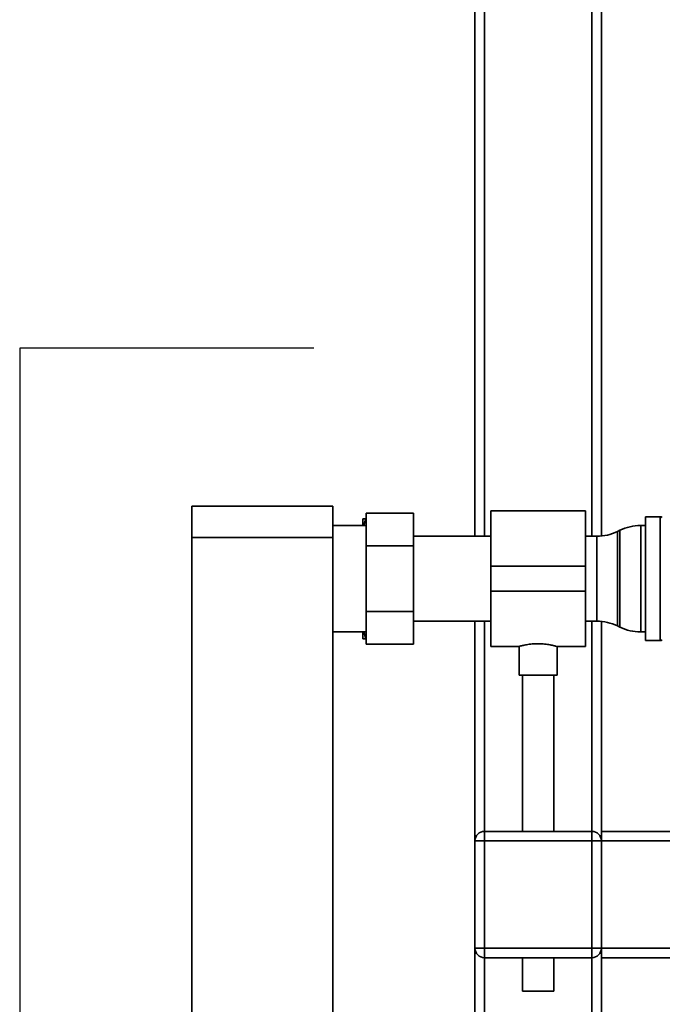
# Paper-space layout 'Blatt1' of a CAD drawing. Units: millimetres. Extents: x 0 to 5940, y 0 to 4200.
# Drawn here: x 1089 to 1292, y 2558 to 2870 of the extents above; entities that cross this region are included whole.
import ezdxf

# ---------------------------------------------------------------- set-up
doc = ezdxf.new("R2010")
doc.units = ezdxf.units.MM
doc.header["$LTSCALE"] = 10
doc.layers.add('1', color=7, linetype='Continuous')

psp = doc.layouts.new('Blatt1')

# ---------------------------------------------------------------- linework, layer by layer
at = {"color": 7, "linetype": 'Continuous', "lineweight": 35}
for p, q in [((1236.18, 2706.01), (1236.18, 3480.56)), ((1270.18, 2706.01), (1270.18, 3446.56)), ((1273.18, 2706.08), (1273.18, 3202.25)), ((1233.18, 2706.01), (1233.18, 2883.56)), ((1143.58, 2715.56), (1188.18, 2715.56)), ((1143.58, 2705.56), (1143.58, 2715.56)), ((1188.18, 2715.56), (1188.18, 2705.56)), ((1198.78, 2702.95), (1198.78, 2713.34)), ((1213.78, 2713.34), (1198.78, 2713.34)), ((1213.78, 2713.34), (1213.78, 2702.95)), ((1268.18, 2714.01), (1238.18, 2714.01)), ((1238.18, 2714.01), (1238.18, 2696.56)), ((1268.18, 2714.01), (1268.18, 2696.56)), ((1198.78, 2709.41), (1188.18, 2709.41)), ((1197.68, 2711.56), (1198.68, 2711.56)), ((1197.68, 2711.56), (1197.68, 2709.41)), ((1198.78, 2711.56), (1198.68, 2711.56)), ((1287.18, 2709.41), (1285.63, 2709.41)), ((1285.63, 2709.41), (1285.63, 2692.56)), ((1291.76, 2712.19), (1287.18, 2712.19)), ((1287.18, 2672.94), (1287.18, 2712.19)), ((1291.76, 2672.94), (1291.76, 2712.19)), ((1238.18, 2706.01), (1213.78, 2706.01)), ((1271.73, 2706.01), (1268.18, 2706.01)), ((1271.73, 2679.11), (1271.73, 2706.01)), ((1279.07, 2707.9), (1278.28, 2707.52)), ((1278.28, 2707.52), (1278.28, 2677.6)), ((1279.07, 2692.56), (1279.07, 2707.9)), ((1188.18, 2705.56), (1143.58, 2705.56)), ((1143.58, 2705.56), (1143.58, 2200.56)), ((1188.18, 2705.56), (1188.18, 2200.56)), ((1213.78, 2702.95), (1198.78, 2702.95)), ((1198.78, 2682.17), (1198.78, 2702.95)), ((1213.78, 2702.95), (1213.78, 2682.17)), ((1268.18, 2696.56), (1238.18, 2696.56)), ((1238.18, 2696.56), (1238.18, 2688.56)), ((1268.18, 2696.56), (1268.18, 2688.56)), ((1279.07, 2677.22), (1279.07, 2692.56)), ((1285.63, 2692.56), (1285.63, 2675.71)), ((1268.18, 2688.56), (1238.18, 2688.56)), ((1238.18, 2688.56), (1238.18, 2671.11)), ((1268.18, 2688.56), (1268.18, 2671.11)), ((1213.78, 2682.17), (1198.78, 2682.17)), ((1198.78, 2671.78), (1198.78, 2682.17)), ((1213.78, 2682.17), (1213.78, 2671.78)), ((1213.78, 2679.11), (1238.18, 2679.11)), ((1233.18, 2609.56), (1233.18, 2679.11)), ((1236.18, 2612.56), (1236.18, 2679.11)), ((1268.18, 2679.11), (1271.73, 2679.11)), ((1270.18, 2612.56), (1270.18, 2679.11)), ((1273.18, 2612.56), (1273.18, 2679.04)), ((1188.18, 2675.71), (1198.78, 2675.71)), ((1197.68, 2675.71), (1197.68, 2673.56)), ((1198.07, 2675.71), (1198.68, 2673.56)), ((1278.28, 2677.6), (1279.07, 2677.22)), ((1285.63, 2675.71), (1287.18, 2675.71)), ((1198.78, 2673.56), (1198.68, 2673.56)), ((1213.78, 2671.78), (1198.78, 2671.78)), ((1287.18, 2672.94), (1291.76, 2672.94)), ((1238.18, 2671.11), (1247.25, 2671.11)), ((1247.18, 2671.13), (1247.18, 2661.97)), ((1259.14, 2671.11), (1268.18, 2671.11)), ((1259.18, 2661.97), (1259.18, 2671.12)), ((1259.18, 2661.97), (1247.18, 2661.97)), ((1248.18, 2661.97), (1248.18, 2612.56)), ((1258.18, 2612.56), (1258.18, 2661.97)), ((1236.18, 2609.56), (1236.18, 2612.56)), ((1236.18, 2612.56), (1270.18, 2612.56)), ((1270.18, 2609.56), (1270.18, 2612.56)), ((1273.18, 2612.56), (1473.18, 2612.56)), ((1273.18, 2612.56), (1273.18, 2609.56)), ((1233.18, 2609.56), (1236.18, 2609.56)), ((1233.18, 2575.56), (1233.18, 2609.56)), ((1236.18, 2609.56), (1236.18, 2575.56)), ((1270.18, 2609.56), (1236.18, 2609.56)), ((1270.18, 2575.56), (1270.18, 2609.56)), ((1270.18, 2609.56), (1273.18, 2609.56)), ((1273.18, 2609.56), (1273.18, 2575.56)), ((1273.18, 2609.56), (1473.18, 2609.56)), ((1233.18, 2575.56), (1236.18, 2575.56)), ((1233.18, 2227.01), (1233.18, 2575.56)), ((1236.18, 2572.56), (1236.18, 2575.56)), ((1236.18, 2575.56), (1270.18, 2575.56)), ((1270.18, 2575.56), (1273.18, 2575.56)), ((1270.18, 2572.56), (1270.18, 2575.56)), ((1273.18, 2575.56), (1473.18, 2575.56)), ((1273.18, 2575.56), (1273.18, 2572.56)), ((1270.18, 2572.56), (1236.18, 2572.56)), ((1236.18, 2227.01), (1236.18, 2572.56)), ((1248.18, 2572.56), (1248.18, 2561.97)), ((1258.18, 2561.97), (1258.18, 2572.56)), ((1270.18, 2227.01), (1270.18, 2572.56)), ((1273.18, 2572.56), (1473.18, 2572.56)), ((1273.18, 2227.08), (1273.18, 2572.56)), ((1258.18, 2561.97), (1248.18, 2561.97))]:
    psp.add_line(p, q, dxfattribs=at)
for centre, radius, start, end in [((1285.63, 2694.41), 15, 90, 115.9065), ((1291.76, 2711.19), 1, 45, 90), ((1271.73, 2721.01), 15, 270, 295.9065), ((1271.73, 2664.11), 15, 64.0935, 90), ((1285.63, 2690.71), 15, 244.0935, 270), ((1291.76, 2673.94), 1, 270, 315), ((1236.18, 2609.56), 3, 90, 180), ((1270.18, 2609.56), 3, 0, 90), ((1236.18, 2575.56), 3, 180, 270), ((1270.18, 2575.56), 3, 270, 0)]:
    psp.add_arc(centre, radius, start, end, dxfattribs=at)
for points, knots in [([(1198.68, 2711.56), (1198.48, 2710.96), (1198.24, 2710.25), (1198.06, 2709.53), (1198.03, 2709.41)], [0, 0, 0, 0, 0.839799, 1, 1, 1, 1]), ([(1198.68, 2673.56), (1198.33, 2673.56), (1197.97, 2673.56), (1197.69, 2673.56), (1197.68, 2673.56)], [0, 0, 0, 0, 0.942314, 1, 1, 1, 1]), ([(1247.25, 2671.13), (1247.23, 2671.12), (1247.14, 2671.1), (1247.64, 2671.24), (1248.71, 2671.5), (1250.33, 2671.8), (1252.28, 2671.98), (1254.31, 2671.97), (1256.18, 2671.77), (1257.76, 2671.48), (1258.79, 2671.22), (1259.25, 2671.09), (1259.15, 2671.12), (1259.14, 2671.12)], [0, 0, 0, 0, 0.031022, 0.134179, 0.238461, 0.346252, 0.454793, 0.559773, 0.662511, 0.767726, 0.876305, 0.984006, 1, 1, 1, 1])]:
    psp.add_open_spline(points, degree=3, knots=knots, dxfattribs=at)
at = {"layer": '1'}
for p, q in [((1182.18, 2765.56), (1089.12, 2765.56)), ((1089.12, 2765.56), (1089.12, 2140.56))]:
    psp.add_line(p, q, dxfattribs=at)

doc.saveas('drawing.dxf')
